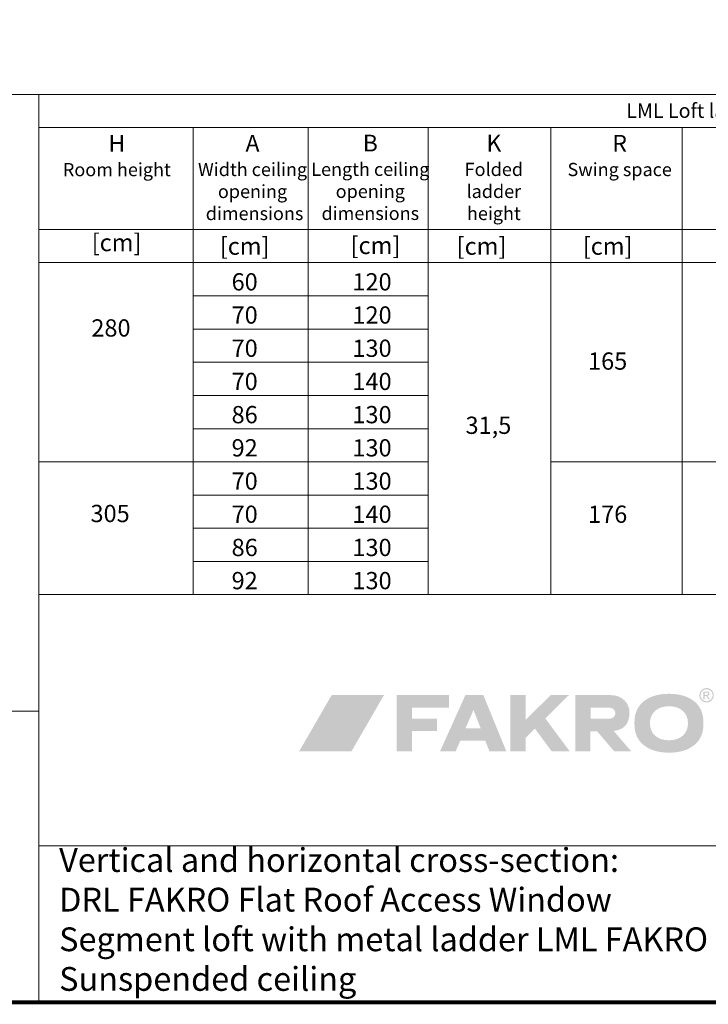
# Model space of a CAD drawing. Units: millimetres. Extents: x 5 to 3814, y 0 to 5594.
# Drawn here: x 1076 to 2117, y 0 to 1490 of the extents above; entities that cross this region are included whole.
import ezdxf

# ---------------------------------------------------------------- set-up
doc = ezdxf.new("R2010")
doc.units = ezdxf.units.MM
doc.header["$LTSCALE"] = 30
doc.layers.add('FAKRO TEXT', color=80, linetype='Continuous', lineweight=9)
doc.layers.add('FAKRO TEXT EN', color=80, linetype='Continuous', lineweight=9)
doc.styles.add('FAKRO', font='arial.ttf')
doc.styles.get("Standard").update_dxf_attribs({"font": 'arial.ttf'})

# ---------------------------------------------------------------- blocks, each defined once
blk = doc.blocks.new('A$C0E3D0860')
at = {"layer": 'FAKRO TEXT', "const_width": 3}
blk.add_lwpolyline([(2834.7, 64.34), (2834.7, 1964.34), (40.52, 1964.34), (40.52, 64.34)], close=True, dxfattribs=at)
blk = doc.blocks.new('logo')
at = {"layer": 'FAKRO TEXT', "lineweight": 0}
h = blk.add_hatch(color=7, dxfattribs=at)
edge = h.paths.add_edge_path(flags=16)
edge.add_spline(control_points=[(307.56, 43.64), (307.56, 43.64), (308.71, 43.64), (308.71, 43.64), (309.26, 43.64), (309.63, 43.72), (309.82, 43.88), (310.02, 44.05), (310.12, 44.26), (310.12, 44.53), (310.12, 44.7), (310.08, 44.86), (309.98, 45), (309.88, 45.13), (309.75, 45.24), (309.58, 45.3), (309.41, 45.37), (309.09, 45.4), (308.64, 45.4), (308.64, 45.4), (307.56, 45.4), (307.56, 45.4), (307.56, 45.4), (307.56, 43.64), (307.56, 43.64), (307.56, 43.64), (307.56, 43.64), (307.56, 43.64)], knot_values=[0, 0, 0, 0, 1, 1, 1, 2, 2, 2, 3, 3, 3, 4, 4, 4, 5, 5, 5, 6, 6, 6, 7, 7, 7, 8, 8, 8, 9, 9, 9, 9], degree=3, periodic=0)
edge = h.paths.add_edge_path()
edge.add_spline(control_points=[(306.62, 40.35), (306.62, 40.35), (306.62, 46.2), (306.62, 46.2), (306.62, 46.2), (308.63, 46.2), (308.63, 46.2), (309.31, 46.2), (309.81, 46.14), (310.12, 46.03), (310.42, 45.92), (310.67, 45.74), (310.85, 45.47), (311.03, 45.2), (311.12, 44.91), (311.12, 44.61), (311.12, 44.19), (310.97, 43.81), (310.67, 43.49), (310.36, 43.18), (309.96, 43), (309.45, 42.96), (309.66, 42.88), (309.82, 42.78), (309.95, 42.66), (310.18, 42.42), (310.48, 42.04), (310.81, 41.5), (310.81, 41.5), (311.53, 40.35), (311.53, 40.35), (311.53, 40.35), (310.38, 40.35), (310.38, 40.35), (310.38, 40.35), (309.86, 41.28), (309.86, 41.28), (309.45, 42), (309.12, 42.45), (308.88, 42.63), (308.7, 42.77), (308.45, 42.83), (308.12, 42.83), (308.12, 42.83), (307.56, 42.83), (307.56, 42.83), (307.56, 42.83), (307.56, 40.35), (307.56, 40.35), (307.56, 40.35), (306.62, 40.35), (306.62, 40.35), (306.62, 40.35), (306.62, 40.35), (306.62, 40.35)], knot_values=[0, 0, 0, 0, 1, 1, 1, 2, 2, 2, 3, 3, 3, 4, 4, 4, 5, 5, 5, 6, 6, 6, 7, 7, 7, 8, 8, 8, 9, 9, 9, 10, 10, 10, 11, 11, 11, 12, 12, 12, 13, 13, 13, 14, 14, 14, 15, 15, 15, 16, 16, 16, 17, 17, 17, 18, 18, 18, 18], degree=3, periodic=0)
edge = h.paths.add_edge_path(flags=16)
edge.add_spline(control_points=[(309, 47.89), (308.24, 47.89), (307.5, 47.69), (306.77, 47.3), (306.06, 46.91), (305.49, 46.35), (305.08, 45.62), (304.67, 44.9), (304.47, 44.14), (304.47, 43.35), (304.47, 42.57), (304.67, 41.82), (305.07, 41.11), (305.47, 40.39), (306.03, 39.83), (306.75, 39.43), (307.47, 39.03), (308.22, 38.83), (309, 38.83), (309.78, 38.83), (310.53, 39.03), (311.25, 39.43), (311.97, 39.83), (312.53, 40.39), (312.93, 41.11), (313.33, 41.82), (313.53, 42.57), (313.53, 43.35), (313.53, 44.14), (313.32, 44.9), (312.92, 45.62), (312.51, 46.35), (311.95, 46.91), (311.22, 47.3), (310.5, 47.69), (309.76, 47.89), (309, 47.89), (309, 47.89), (309, 47.89), (309, 47.89)], knot_values=[0, 0, 0, 0, 1, 1, 1, 2, 2, 2, 3, 3, 3, 4, 4, 4, 5, 5, 5, 6, 6, 6, 7, 7, 7, 8, 8, 8, 9, 9, 9, 10, 10, 10, 11, 11, 11, 12, 12, 12, 13, 13, 13, 13], degree=3, periodic=0)
edge = h.paths.add_edge_path()
edge.add_spline(control_points=[(309, 48.79), (309.91, 48.79), (310.8, 48.55), (311.67, 48.08), (312.54, 47.61), (313.22, 46.94), (313.7, 46.08), (314.18, 45.21), (314.42, 44.3), (314.42, 43.35), (314.42, 42.42), (314.19, 41.52), (313.71, 40.65), (313.23, 39.79), (312.56, 39.12), (311.7, 38.65), (310.84, 38.16), (309.94, 37.93), (309, 37.93), (308.06, 37.93), (307.16, 38.16), (306.3, 38.65), (305.44, 39.12), (304.77, 39.79), (304.29, 40.65), (303.81, 41.52), (303.57, 42.42), (303.57, 43.35), (303.57, 44.3), (303.81, 45.21), (304.3, 46.08), (304.79, 46.94), (305.46, 47.61), (306.33, 48.08), (307.2, 48.55), (308.09, 48.79), (309, 48.79), (309, 48.79), (309, 48.79), (309, 48.79)], knot_values=[0, 0, 0, 0, 1, 1, 1, 2, 2, 2, 3, 3, 3, 4, 4, 4, 5, 5, 5, 6, 6, 6, 7, 7, 7, 8, 8, 8, 9, 9, 9, 10, 10, 10, 11, 11, 11, 12, 12, 12, 13, 13, 13, 13], degree=3, periodic=0)
for color, points in [(72, [(64.94, 43.5), (25.37, 43.5), (0.78, 0.91), (40.35, 0.91)]), (7, [(86.13, 25.54), (86.13, 34.02), (114.03, 34.02), (114.03, 43.48), (74.45, 43.48), (74.45, 0.91), (86.13, 0.91), (86.13, 16.3), (105.17, 16.3), (105.17, 25.54), (86.13, 25.54)]), (7, [(172.09, 24.64), (190.98, 43.47), (204.83, 43.47), (187, 25.84), (205.49, 0.91), (191.83, 0.91), (179.16, 18.11), (172.09, 11.23), (172.09, 0.91), (160.58, 0.91), (160.58, 43.48), (172.08, 43.48), (172.09, 24.64)])]:
    blk.add_hatch(color=color, dxfattribs=at).paths.add_polyline_path(points)
h = blk.add_hatch(color=7, dxfattribs=at)
edge = h.paths.add_edge_path()
edge.add_spline(control_points=[(138.12, 18.31), (138.12, 18.31), (126.58, 18.31), (126.58, 18.31), (126.58, 18.31), (132.66, 32.25), (132.66, 32.25), (132.66, 32.25), (138.12, 18.31), (138.12, 18.31), (138.12, 18.31), (138.12, 18.31), (138.12, 18.31)], knot_values=[0, 0, 0, 0, 1, 1, 1, 2, 2, 2, 3, 3, 3, 4, 4, 4, 4], degree=3, periodic=0)
edge = h.paths.add_edge_path(flags=16)
edge.add_spline(control_points=[(140.09, 43.48), (140.09, 43.48), (126.53, 43.48), (126.53, 43.48), (126.53, 43.48), (107.37, 0.91), (107.37, 0.91), (107.37, 0.91), (119.18, 0.91), (119.18, 0.91), (119.18, 0.91), (122.62, 8.9), (122.62, 8.9), (122.62, 8.9), (141.55, 8.9), (141.55, 8.9), (141.55, 8.9), (144.76, 0.91), (144.76, 0.91), (144.76, 0.91), (157.55, 0.91), (157.55, 0.91), (157.55, 0.91), (140.09, 43.48), (140.09, 43.48), (140.09, 43.48), (140.09, 43.48), (140.09, 43.48)], knot_values=[0, 0, 0, 0, 1, 1, 1, 2, 2, 2, 3, 3, 3, 4, 4, 4, 5, 5, 5, 6, 6, 6, 7, 7, 7, 8, 8, 8, 9, 9, 9, 9], degree=3, periodic=0)
h = blk.add_hatch(color=7, dxfattribs=at)
edge = h.paths.add_edge_path()
edge.add_spline(control_points=[(236.36, 43.48), (245.33, 43.48), (250.57, 37.24), (250.66, 30.64), (250.66, 21.42), (246.31, 17.07), (238.71, 16.37), (238.71, 16.37), (252.01, 0.91), (252.01, 0.91), (252.01, 0.91), (239.16, 0.91), (239.16, 0.91), (239.16, 0.91), (226.2, 16.03), (226.2, 16.03), (226.2, 16.03), (221.08, 16.03), (221.08, 16.03), (221.08, 16.03), (221.08, 0.91), (221.08, 0.91), (221.08, 0.91), (209.79, 0.91), (209.79, 0.91), (209.79, 0.91), (209.79, 43.48), (209.79, 43.48), (209.79, 43.48), (236.36, 43.48), (236.36, 43.48), (236.36, 43.48), (236.36, 43.48), (236.36, 43.48)], knot_values=[0, 0, 0, 0, 1, 1, 1, 2, 2, 2, 3, 3, 3, 4, 4, 4, 5, 5, 5, 6, 6, 6, 7, 7, 7, 8, 8, 8, 9, 9, 9, 10, 10, 10, 11, 11, 11, 11], degree=3, periodic=0)
edge = h.paths.add_edge_path()
edge.add_spline(control_points=[(221.18, 33.98), (221.18, 33.98), (235.8, 33.98), (235.8, 33.98), (241.55, 33.34), (241.12, 25.99), (235.93, 25.68), (235.93, 25.68), (221.18, 25.68), (221.18, 25.68), (221.18, 25.68), (221.18, 33.98), (221.18, 33.98), (221.18, 33.98), (221.18, 33.98), (221.18, 33.98)], knot_values=[0, 0, 0, 0, 1, 1, 1, 2, 2, 2, 3, 3, 3, 4, 4, 4, 5, 5, 5, 5], degree=3, periodic=0)
h = blk.add_hatch(color=7, dxfattribs=at)
edge = h.paths.add_edge_path(flags=16)
edge.add_spline(control_points=[(280.52, 35.05), (271.87, 35.05), (266.12, 30), (266.12, 22.31), (266.12, 14.34), (271.7, 9.29), (280.52, 9.29), (289.27, 9.29), (294.93, 14.34), (294.93, 22.19), (294.93, 30), (289.27, 35.05), (280.52, 35.05), (280.52, 35.05), (280.52, 35.05), (280.52, 35.05)], knot_values=[0, 0, 0, 0, 1, 1, 1, 2, 2, 2, 3, 3, 3, 4, 4, 4, 5, 5, 5, 5], degree=3, periodic=0)
edge = h.paths.add_edge_path()
edge.add_spline(control_points=[(280.52, 44.47), (287.72, 44.47), (293.47, 42.94), (298.14, 39.88), (303.96, 35.92), (306.65, 30.43), (306.65, 22.2), (306.65, 13.97), (303.96, 8.48), (298.14, 4.52), (293.55, 1.46), (287.65, -0.08), (280.6, -0.08), (273.4, -0.08), (267.58, 1.46), (262.98, 4.52), (256.93, 8.6), (254.41, 13.97), (254.41, 22.58), (254.41, 30.43), (257.24, 36.05), (262.98, 39.88), (267.65, 42.94), (273.4, 44.47), (280.52, 44.47), (280.52, 44.47), (280.52, 44.47), (280.52, 44.47)], knot_values=[0, 0, 0, 0, 1, 1, 1, 2, 2, 2, 3, 3, 3, 4, 4, 4, 5, 5, 5, 6, 6, 6, 7, 7, 7, 8, 8, 8, 9, 9, 9, 9], degree=3, periodic=0)

msp = doc.modelspace()

# ---------------------------------------------------------------- linework, layer by layer
at = {"layer": 'FAKRO TEXT'}
for p, q in [((1104.5, 620), (1104.5, 1377.2)), ((1104.5, 1377.2), (3804.6, 1377.2)), ((1104.5, 1327), (3804.6, 1327)), ((1337.9, 1327), (1337.9, 620)), ((1511.9, 1327), (1511.9, 620)), ((1693.5, 1327), (1693.5, 620)), ((1879, 1327), (1879, 620)), ((2077.7, 1327), (2077.7, 620)), ((3804.6, 1172.7), (1104.5, 1172.7)), ((3804.6, 1122.5), (1104.5, 1122.5)), ((1693.5, 1072.2), (1337.9, 1072.2)), ((1693.5, 1072.2), (1337.9, 1072.2)), ((1693.5, 1022), (1337.9, 1022)), ((1693.5, 1022), (1337.9, 1022)), ((1693.5, 971.7), (1337.9, 971.7)), ((1693.5, 921.5), (1337.9, 921.5)), ((1693.5, 871.2), (1337.9, 871.2)), ((1693.5, 821), (1104.5, 821)), ((1693.5, 821), (1104.5, 821)), ((1693.5, 821), (1337.9, 821)), ((3804.6, 821), (1879, 821)), ((1693.5, 770.7), (1337.9, 770.7)), ((1693.5, 720.5), (1337.9, 720.5)), ((1693.5, 720.5), (1630.6, 720.5)), ((1693.5, 670.2), (1337.9, 670.2)), ((3804.6, 620), (1104.5, 620)), ((1104.5, 620), (1104.5, 0)), ((3804.6, 240), (1104.5, 240))]:
    msp.add_line(p, q, dxfattribs=at)
msp.add_lwpolyline([(1104.5, 1377.2), (7.6, 1377.2), (7.6, 443.7), (1104.5, 443.7)], close=True, dxfattribs=at)

# ---------------------------------------------------------------- block references
at = {"layer": 'FAKRO TEXT', "xscale": 2, "yscale": 2, "zscale": 2, "rotation": 270}
msp.add_blockref('A$C0E3D0860', (-121.1, 5672.4), dxfattribs=at)
at = {"layer": 'FAKRO TEXT', "xscale": 2, "yscale": 2, "zscale": 2}
msp.add_blockref('logo', (1496.9, 381), dxfattribs=at)

# ---------------------------------------------------------------- texts
at = {"layer": 'FAKRO TEXT', "color": 7, "attachment_point": 2}
for s, insert, char_height, width in [('{\\fArial|b0|i0|c238|p34;\\C7;[cm]}', (1222.2, 1165.9), 26.136, 221.982), ('{\\fArial|b0|i0|c238|p34;\\C7;[cm]}', (1416, 1160.5), 26.136, 221.982), ('{\\fArial|b0|i0|c238|p34;\\C7;[cm]}', (1613.9, 1161.6), 26.136, 166.39), ('{\\fArial|b0|i0|c238|p34;\\C7;[cm]}', (1774.4, 1160.5), 26.136, 221.982), ('{\\fArial|b0|i0|c238|p34;\\C7;[cm]}', (1965.2, 1160.5), 26.136, 221.982), ('{\\fArial|b0|i0|c238|p34;60}', (1416, 1106.5), 26.136, 221.982), ('{\\fArial|b0|i0|c238|p34;120}', (1608.7, 1106.5), 26.136, 221.982), ('{\\fArial|b0|i0|c238|p34;70}', (1416, 1056.3), 26.136, 221.982), ('{\\fArial|b0|i0|c238|p34;120}', (1608.7, 1056.3), 26.136, 221.982), ('{\\fArial|b0|i0|c238|p34;280}', (1213.7, 1036.7), 26.136, 221.982), ('{\\fArial|b0|i0|c238|p34;70}', (1416, 1006), 26.136, 221.982), ('{\\fArial|b0|i0|c238|p34;130}', (1608.7, 1006), 26.136, 221.982), ('{\\fArial|b0|i0|c238|p34;165}', (1965.2, 986.6), 26.136, 221.982), ('{\\fArial|b0|i0|c238|p34;70}', (1416, 955.8), 26.136, 221.982), ('{\\fArial|b0|i0|c238|p34;140}', (1608.7, 955.8), 26.136, 221.982), ('86', (1416, 905.5), 26.14, 221.982), ('130', (1608.7, 905.5), 26.14, 221.982), ('{\\fArial|b0|i0|c238|p34;31,5}', (1784.8, 889.4), 26.136, 221.982), ('92', (1416, 855.3), 26.14, 221.982), ('130', (1608.7, 855.3), 26.14, 221.982), ('{\\fArial|b0|i0|c238|p34;70}', (1416, 805), 26.136, 221.982), ('{\\fArial|b0|i0|c238|p34;130}', (1608.7, 805), 26.136, 221.982), ('{\\fArial|b0|i0|c238|p34;305}', (1212.4, 755.9), 26.136, 221.982), ('{\\fArial|b0|i0|c238|p34;70}', (1416, 754.8), 26.136, 221.982), ('{\\fArial|b0|i0|c238|p34;140}', (1608.7, 754.8), 26.136, 221.982), ('{\\fArial|b0|i0|c238|p34;176}', (1965.2, 754.8), 26.136, 221.982), ('86', (1416, 704.5), 26.14, 221.982), ('130', (1608.7, 704.5), 26.14, 221.982), ('92', (1416, 654.3), 26.14, 221.982), ('130', (1608.7, 654.3), 26.14, 221.982)]:
    msp.add_mtext(s, dxfattribs=dict(at, insert=insert, char_height=char_height, width=width))
at = {"layer": 'FAKRO TEXT EN', "color": 7, "char_height": 21.78, "attachment_point": 2}
for s, insert, width in [('LML Loft ladder dimensions', (2184.5, 1363.4), 2160.075), ('{\\fArial|b1|i0|c238|p34;\\H1.167x;H\\fArial|b0|i0|c238|p34;\\P\\H0.78687x;Room height}', (1222.6, 1315.6), 184.985), ('{\\fArial|b1|i0|c238|p34;\\H1.167x;A\\fArial|b0|i0|c238|p34;\\P\\H0.78687x;Width ceiling \\Popening \\P dimensions^I}', (1427.9, 1315.9), 284.474), ('{\\fArial|b1|i0|c238|p34;\\H1.167x;B\\fArial|b0|i0|c238|p34;\\P\\H0.78687x;Length ceiling \\Popening dimensions}', (1606.1, 1316.1), 185.27), ('{\\fArial|b1|i0|c238|p34;\\H1.167x;K\\fArial|b0|i0|c238|p34;\\P\\H0.78687x;Folded \\Pladder\\Pheight}', (1793, 1316), 240.589), ('{\\fArial|b1|i0|c238|p34;\\H1.167x;R\\fArial|b0|i0|c238|p34;\\P\\H0.78687x;Swing space}', (1983.4, 1315.8), 184.985)]:
    msp.add_mtext(s, dxfattribs=dict(at, insert=insert, width=width))
at = {"layer": 'FAKRO TEXT EN', "insert": (1135.3, 236.4), "char_height": 36, "width": 1348.413, "attachment_point": 1, "style": 'FAKRO'}
msp.add_mtext('Vertical and horizontal cross-section:\\PDRL FAKRO Flat Roof Access Window\\PSegment loft with metal ladder LML FAKRO\\PSunspended ceiling', dxfattribs=at)

doc.saveas('drawing.dxf')
